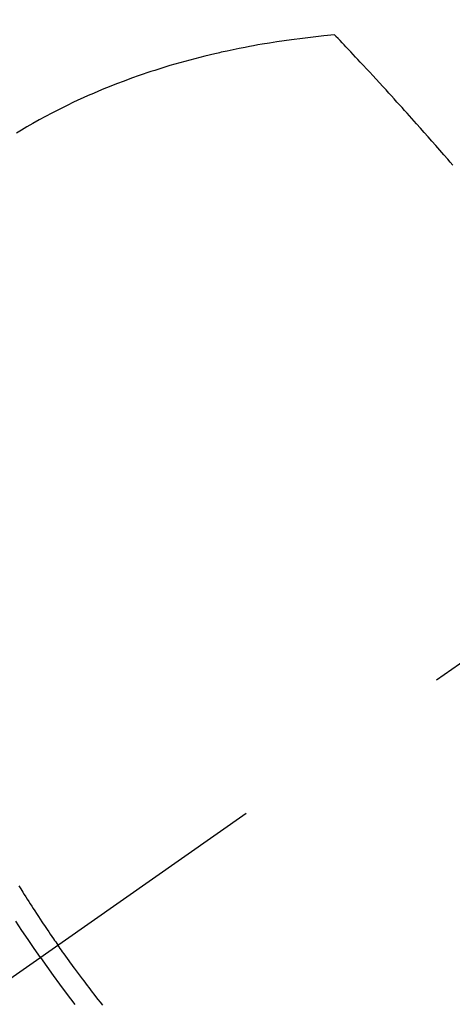
# Model space of a CAD drawing. Extents: x 0 to 26473, y -22053 to -13183.
# Drawn here: x 17245 to 17256, y -15188 to -15162 of the extents above; entities that cross this region are included whole.
import ezdxf

# ---------------------------------------------------------------- set-up
doc = ezdxf.new("R2010")
doc.units = 0
doc.header["$LTSCALE"] = 50
doc.header["$MEASUREMENT"] = 0
doc.linetypes.add('CENTER2', pattern=[1.125, 0.75, -0.125, 0.125, -0.125])
doc.linetypes.add('HIDDEN', pattern=[0.375, 0.25, -0.125])
doc.layers.get('0').update_dxf_attribs({"linetype": 'CONTINUOUS'})
doc.layers.add('150-機器', color=8, linetype='CONTINUOUS')
doc.layers.add('160-文字', color=254, linetype='CONTINUOUS')
doc.styles.add('KH001', font='txt')
doc.dimstyles.new('KH1xx030', dxfattribs={"dimscale": 30, "dimtxt": 2, "dimasz": 0.6, "dimexe": 0.3, "dimexo": 1.2, "dimgap": 0.5, "dimtad": 3, "dimdec": 1, "dimdsep": 46, "dimlunit": 6, "dimtxsty": 'KH001', "dimblk": 'DOT', "dimcen": 1, "dimdle": 1, "dimclrd": 256, "dimclre": 256, "dimclrt": 256, "dimadec": 0, "dimazin": 0, "dimtfac": 1, "dimtdec": 1, "dimtix": 1, "dimtmove": 2, "dimatfit": 3, "dimldrblk": 'CLOSEDBLANK', "dimfxl": 1, "dimtolj": 1, "dimtzin": 0, "dimlwd": -1, "dimlwe": -1, "dimarcsym": 0})

# ---------------------------------------------------------------- blocks, each defined once
blk = doc.blocks.new('F402_H')
at = {"layer": '150-機器', "color": 13, "linetype": 'CENTER2'}
blk.add_line((0, 0), (-244.018, -170.863), dxfattribs=at)
at = {"layer": '150-機器', "color": 13, "linetype": 'HIDDEN'}
for points in [[(-235.921, -165.194), (-236.088, -164.951), (-236.254, -164.708), (-236.419, -164.464), (-236.581, -164.219)], [(-228.012, -140.367), (-228.301, -140.397), (-228.589, -140.428), (-228.877, -140.461), (-229.165, -140.497), (-229.364, -140.525), (-229.563, -140.555), (-229.761, -140.587), (-229.959, -140.62), (-230.074, -140.64), (-230.188, -140.661), (-230.302, -140.682), (-230.416, -140.704), (-230.577, -140.735), (-230.738, -140.768), (-230.898, -140.802), (-231.058, -140.837), (-231.101, -140.847), (-231.144, -140.856), (-231.187, -140.866), (-231.23, -140.876), (-231.5, -140.942), (-231.769, -141.01), (-232.037, -141.081), (-232.304, -141.156), (-232.441, -141.196), (-232.577, -141.237), (-232.713, -141.279), (-232.848, -141.322), (-232.952, -141.356), (-233.056, -141.391), (-233.16, -141.426), (-233.264, -141.462), (-233.468, -141.534), (-233.671, -141.609), (-233.873, -141.685), (-234.075, -141.764), (-234.216, -141.822), (-234.357, -141.881), (-234.497, -141.941), (-234.637, -142.002), (-234.775, -142.064), (-234.913, -142.127), (-235.05, -142.191), (-235.186, -142.257), (-235.294, -142.309), (-235.401, -142.363), (-235.508, -142.417), (-235.615, -142.472), (-235.785, -142.563), (-235.954, -142.655), (-236.123, -142.749), (-236.29, -142.845), (-236.429, -142.928), (-236.567, -143.011)], [(-236.499, -163.262), (-236.447, -163.347), (-236.394, -163.432), (-236.354, -163.495), (-236.314, -163.559), (-236.274, -163.622), (-236.234, -163.686), (-236.193, -163.749), (-236.153, -163.812), (-236.112, -163.875), (-236.071, -163.938), (-236.023, -164.012), (-235.975, -164.085), (-235.927, -164.158), (-235.879, -164.231), (-235.844, -164.283), (-235.809, -164.335), (-235.774, -164.387), (-235.739, -164.439), (-235.697, -164.501), (-235.655, -164.564), (-235.612, -164.626), (-235.57, -164.688), (-235.539, -164.732), (-235.509, -164.775), (-235.478, -164.819), (-235.448, -164.862)], [(-224.831, -143.87), (-224.898, -143.792), (-224.966, -143.713), (-225.073, -143.591), (-225.18, -143.469), (-225.287, -143.347), (-225.394, -143.225), (-225.496, -143.109), (-225.598, -142.994), (-225.701, -142.878), (-225.804, -142.763), (-225.867, -142.692), (-225.93, -142.621), (-225.994, -142.549), (-226.058, -142.478), (-226.126, -142.402), (-226.195, -142.326), (-226.264, -142.25), (-226.333, -142.174), (-226.406, -142.093), (-226.48, -142.012), (-226.554, -141.932), (-226.627, -141.851), (-226.716, -141.754), (-226.804, -141.657), (-226.893, -141.561), (-226.982, -141.465), (-227.066, -141.374), (-227.15, -141.283), (-227.234, -141.193), (-227.318, -141.102), (-227.382, -141.034), (-227.446, -140.965), (-227.511, -140.896), (-227.575, -140.828), (-227.62, -140.781), (-227.664, -140.733), (-227.709, -140.686), (-227.754, -140.639), (-227.808, -140.581), (-227.863, -140.523), (-227.917, -140.466), (-227.972, -140.408), (-227.982, -140.398), (-227.992, -140.388), (-228.002, -140.377), (-228.012, -140.367)], [(-234.241, -166.476), (-234.303, -166.398), (-234.365, -166.32), (-234.427, -166.241), (-234.473, -166.182), (-234.519, -166.122), (-234.565, -166.063), (-234.611, -166.003), (-234.656, -165.944), (-234.702, -165.884), (-234.747, -165.824), (-234.793, -165.764), (-234.845, -165.694), (-234.898, -165.624), (-234.95, -165.554), (-235.002, -165.483), (-235.039, -165.433), (-235.076, -165.382), (-235.113, -165.332), (-235.149, -165.281), (-235.194, -165.22), (-235.238, -165.159), (-235.282, -165.098), (-235.325, -165.036), (-235.356, -164.993), (-235.387, -164.949), (-235.417, -164.906), (-235.448, -164.862)], [(-235.921, -165.194), (-235.75, -165.434), (-235.578, -165.673), (-235.405, -165.911), (-235.23, -166.148), (-235.115, -166.301), (-234.999, -166.453)]]:
    blk.add_lwpolyline(points, dxfattribs=at)
blk = doc.blocks.new('_ClosedBlank')
at = {"color": 0, "linetype": 'ByBlock', "lineweight": -2}
for p, q in [((-1, 0.1667), (0, 0)), ((-1, 0.1667), (-1, -0.1667)), ((0, 0), (-1, -0.1667))]:
    blk.add_line(p, q, dxfattribs=at)
blk = doc.blocks.new('_Dot')
at = {"color": 0, "linetype": 'ByBlock', "lineweight": -2}
blk.add_line((-0.5, 0), (-1, 0), dxfattribs=at)
at = {"color": 0, "linetype": 'ByBlock', "const_width": 0.5}
blk.add_lwpolyline([(-0.25, 0, 1), (0.25, 0, 1)], format="xyb", close=True, dxfattribs=at)

msp = doc.modelspace()

# ---------------------------------------------------------------- block references
at = {"layer": '150-機器'}
msp.add_blockref('F402_H', (17481.171, -15021.953), dxfattribs=at)

# ---------------------------------------------------------------- leaders
at = {"layer": '160-文字', "annotation_type": 0, "has_hookline": 1, "hookline_direction": 0, "text_width": 1630.051}
msp.add_leader([(17039.978, -15007.713), (17526.218, -16340.874), (17544.218, -16340.874)], dimstyle='KH1xx030', override={"dimgap": 0.5, "dimtad": 1}, dxfattribs=at)

doc.saveas('drawing.dxf')
